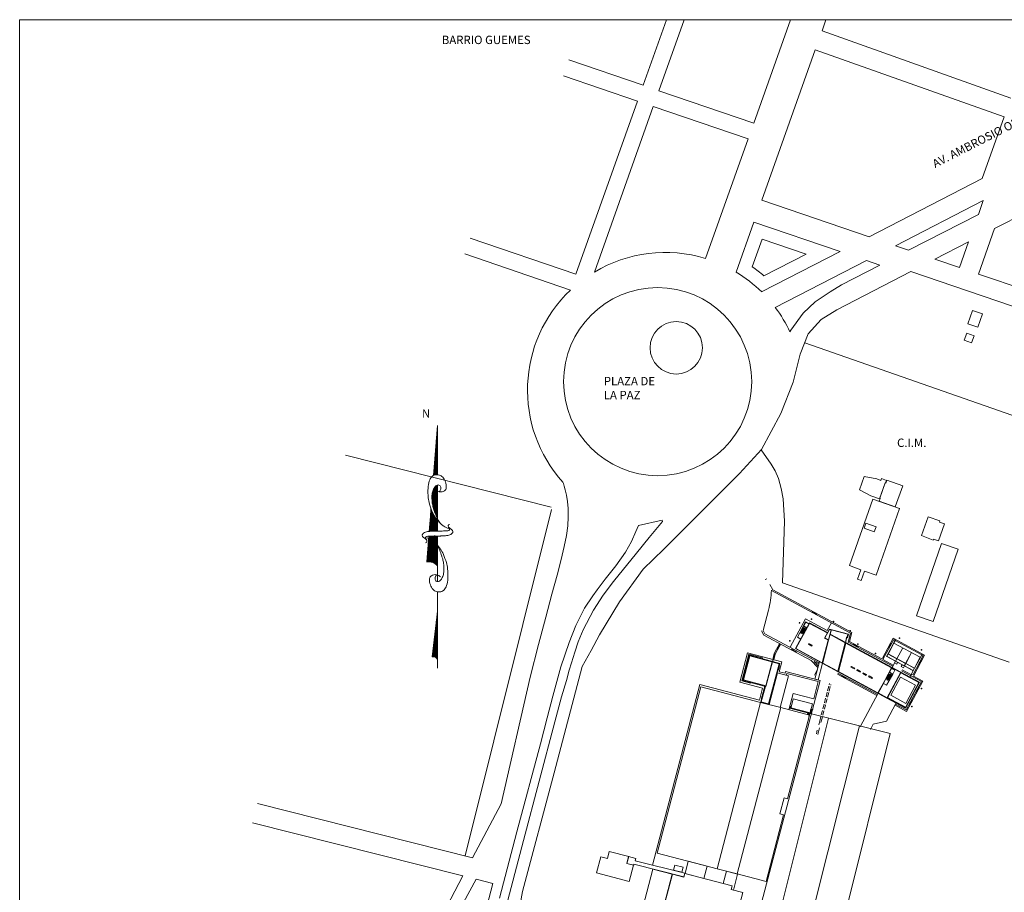
# Model space of a CAD drawing. Units: metres. Extents: x 112 to 448, y 189 to 431.
# Drawn here: x 391 to 409, y 416 to 431 of the extents above; entities that cross this region are included whole.
import ezdxf

# ---------------------------------------------------------------- set-up
doc = ezdxf.new("R2010")
doc.units = ezdxf.units.M
doc.header["$LTSCALE"] = 0.02
doc.linetypes.add('DASHED', pattern=[0.75, 0.5, -0.25])
doc.linetypes.add('HIDDEN', pattern=[9.525, 6.35, -3.175])
doc.layers.add('VISTA', color=1, linetype='CONTINUOUS')
doc.styles.add('GOTHICE', font='gothice', dxfattribs={"height": 0.5})
doc.styles.add('ROMANS', font='romans.shx')

msp = doc.modelspace()

# ---------------------------------------------------------------- linework, layer by layer
at = {"layer": 'VISTA', "color": 0, "linetype": 'Continuous', "lineweight": 13}
for p, q in [((402.428, 430.268), (402.847, 431.447)), ((402.712, 430.171), (403.166, 431.447)), ((404.416, 429.589), (405.076, 431.447)), ((405.642, 431.246), (405.713, 431.447)), ((409.033, 430.039), (405.642, 431.246)), ((404.561, 428.208), (405.521, 430.906)), ((408.913, 429.7), (405.521, 430.906)), ((401.098, 430.723), (402.428, 430.268)), ((401.001, 430.439), (402.328, 429.985)), ((402.712, 430.171), (404.416, 429.589)), ((401.222, 426.876), (402.328, 429.985)), ((401.554, 426.915), (402.612, 429.888)), ((402.612, 429.888), (404.315, 429.306)), ((408.519, 428.594), (408.913, 429.7)), ((408.741, 427.696), (411.115, 428.916)), ((406.488, 427.549), (408.519, 428.594)), ((406.961, 427.388), (408.538, 428.199)), ((408.45, 427.951), (408.538, 428.199)), ((407.197, 427.307), (408.45, 427.951)), ((404.1, 426.913), (404.42, 427.812)), ((404.42, 427.812), (405.969, 427.283)), ((408.451, 426.879), (408.741, 427.696)), ((399.326, 427.524), (401.222, 426.876)), ((404.39, 427.01), (404.567, 427.508)), ((404.567, 427.508), (405.357, 427.238)), ((407.67, 427.145), (408.274, 427.455)), ((408.11, 426.995), (408.274, 427.455)), ((399.229, 427.24), (401.127, 426.591)), ((404.558, 426.558), (405.969, 427.283)), ((404.597, 426.848), (405.357, 427.238)), ((404.802, 426.278), (406.442, 427.121)), ((405.992, 426.687), (406.679, 427.04)), ((398.737, 424.161), (398.667, 423.263)), ((398.737, 424.161), (398.737, 423.276)), ((398.725, 423.274), (398.725, 424.009)), ((398.734, 423.275), (398.734, 424.118)), ((398.716, 423.273), (398.716, 423.899)), ((398.699, 423.271), (398.699, 423.68)), ((398.708, 423.272), (398.708, 423.789)), ((404.555, 423.727), (404.159, 423.296)), ((404.728, 423.466), (404.549, 423.721)), ((404.555, 423.727), (404.555, 423.727)), ((404.555, 423.727, 12.557), (404.555, 423.727, 12.557)), ((400.778, 422.694), (397.083, 423.627)), ((398.682, 423.267), (398.682, 423.461)), ((398.691, 423.269), (398.691, 423.57)), ((404.663, 423.565, 12.59), (404.663, 423.565, 12.59)), ((404.728, 423.466), (404.728, 423.466)), ((404.798, 423.347), (404.728, 423.466)), ((404.728, 423.466, 12.598), (404.728, 423.466, 12.598)), ((398.674, 423.265), (398.674, 423.351)), ((404.159, 423.296), (403.965, 423.1)), ((404.159, 423.296), (404.159, 423.296)), ((404.159, 423.296, 12.549), (404.159, 423.296, 12.549)), ((404.798, 423.347), (404.798, 423.347)), ((404.861, 423.206), (404.798, 423.347)), ((404.798, 423.347, 12.605), (404.798, 423.347, 12.605)), ((403.965, 423.1), (403.679, 422.818)), ((403.965, 423.1), (403.965, 423.1)), ((403.965, 423.1, 12.542), (403.965, 423.1, 12.542)), ((404.861, 423.206), (404.861, 423.206)), ((404.909, 423.029), (404.861, 423.206)), ((404.861, 423.206, 12.609), (404.861, 423.206, 12.609)), ((406.613, 423.205), (406.613, 423.205)), ((406.613, 423.205, 12.978), (406.613, 423.205, 12.978)), ((406.625, 423.199, 12.982), (406.625, 423.199, 12.982)), ((406.698, 423.17), (406.698, 423.17)), ((406.698, 423.17, 12.981), (406.698, 423.17, 12.981)), ((406.7, 423.172, 12.985), (406.7, 423.172, 12.985)), ((406.711, 423.209, 12.985), (406.711, 423.209, 12.985)), ((406.712, 423.211), (406.712, 423.211)), ((406.712, 423.211, 12.976), (406.712, 423.211, 12.976)), ((406.775, 423.129, 13.407), (406.776, 423.129, 13.407)), ((406.775, 423.128, 12.989), (406.775, 423.128, 12.989)), ((406.776, 423.13), (406.776, 423.13)), ((406.776, 423.13, 12.988), (406.776, 423.13, 12.988)), ((406.784, 423.129, 12.99), (406.784, 423.129, 12.99)), ((406.784, 423.126), (406.784, 423.126)), ((406.784, 423.126, 12.988), (406.784, 423.126, 12.988)), ((406.786, 423.126, 13.408), (406.786, 423.126, 13.408)), ((406.799, 423.173), (406.799, 423.173)), ((406.799, 423.173, 12.982), (406.799, 423.173, 12.982)), ((406.801, 423.174, 12.976), (406.801, 423.174, 12.976)), ((406.803, 423.175, 13.403), (406.803, 423.175, 13.403)), ((398.642, 422.946), (398.638, 422.885)), ((398.648, 422.742), (398.648, 422.952)), ((398.657, 422.698), (398.657, 422.984)), ((398.665, 422.665), (398.665, 423.01)), ((398.674, 422.64), (398.674, 423.024)), ((398.682, 422.617), (398.682, 423.039)), ((398.691, 422.594), (398.691, 423.053)), ((398.699, 422.571), (398.699, 423.063)), ((398.708, 422.548), (398.708, 423.069)), ((398.716, 422.529), (398.716, 423.075)), ((398.725, 422.51), (398.725, 423.081)), ((398.734, 422.49), (398.734, 423.086)), ((398.738, 423.09), (398.737, 422.264)), ((404.909, 423.029), (404.909, 423.029)), ((404.943, 422.845), (404.909, 423.029)), ((404.909, 423.029, 12.63), (404.909, 423.029, 12.63)), ((407.091, 423.073, 13.246), (407.091, 423.073, 13.246)), ((398.64, 422.815), (398.64, 422.839)), ((403.679, 422.818), (403.201, 422.342)), ((404.968, 422.44), (404.943, 422.845)), ((404.943, 422.845), (404.943, 422.845)), ((406.518, 422.896, 12.979), (406.518, 422.896, 12.979)), ((406.555, 422.884), (406.555, 422.884)), ((406.555, 422.884, 12.981), (406.555, 422.884, 12.981)), ((406.556, 422.839, 13.14), (406.556, 422.839, 13.14)), ((406.669, 422.801, 13.399), (406.669, 422.801, 13.399)), ((406.674, 422.843, 12.985), (406.674, 422.843, 12.985)), ((406.685, 422.848), (406.677, 422.853)), ((406.677, 422.853, 12.983), (406.677, 422.853, 12.983)), ((406.678, 422.853, 13.403), (406.678, 422.853, 13.403)), ((406.678, 422.83), (406.685, 422.848)), ((406.678, 422.83), (406.678, 422.83)), ((406.678, 422.83, 12.983), (406.678, 422.83, 12.983)), ((406.685, 422.848), (406.685, 422.848)), ((406.685, 422.848, 12.984), (406.685, 422.848, 12.984)), ((406.686, 422.85, 13.404), (406.686, 422.85, 13.404)), ((398.615, 422.595), (398.589, 422.255)), ((398.614, 422.259), (398.614, 422.586)), ((398.62, 422.666), (398.615, 422.595)), ((398.623, 422.259), (398.623, 422.66)), ((398.631, 422.26), (398.631, 422.638)), ((398.64, 422.26), (398.64, 422.616)), ((398.648, 422.26), (398.648, 422.594)), ((398.657, 422.261), (398.657, 422.58)), ((400.782, 422.649), (399.232, 416.432)), ((406.958, 422.698, 13.248), (406.958, 422.698, 13.248)), ((407.036, 422.67), (407.037, 422.67)), ((407.036, 422.67, 13.159), (407.037, 422.67, 13.159)), ((398.606, 422.259), (398.606, 422.474)), ((398.665, 422.261), (398.665, 422.565)), ((398.674, 422.261), (398.674, 422.551)), ((398.682, 422.262), (398.682, 422.537)), ((398.691, 422.262), (398.691, 422.523)), ((398.699, 422.262), (398.699, 422.509)), ((398.708, 422.263), (398.708, 422.497)), ((398.716, 422.263), (398.716, 422.486)), ((398.725, 422.263), (398.725, 422.474)), ((398.734, 422.264), (398.734, 422.463)), ((402.77, 422.461), (402.344, 422.362)), ((402.536, 422.147), (402.775, 422.434)), ((402.77, 422.461), (402.77, 422.461)), ((402.775, 422.434), (402.77, 422.461)), ((402.77, 422.461, 12.591), (402.77, 422.461, 12.591)), ((402.775, 422.434), (402.775, 422.434)), ((402.775, 422.434, 12.591), (402.775, 422.434, 12.591)), ((404.935, 421.334), (404.968, 422.44)), ((404.968, 422.44), (404.968, 422.44)), ((407.55, 422.521, 12.829), (407.55, 422.521, 12.829)), ((407.752, 422.425, 12.834), (407.752, 422.425, 12.834)), ((407.759, 422.445, 12.834), (407.759, 422.445, 12.834)), ((407.843, 422.392, 12.807), (407.843, 422.392, 12.807)), ((398.597, 422.258), (398.597, 422.363)), ((402.301, 422.256), (402.222, 422.077)), ((402.344, 422.362), (402.301, 422.256)), ((402.301, 422.256), (402.301, 422.256)), ((402.301, 422.256, 12.587), (402.301, 422.256, 12.587)), ((402.344, 422.362), (402.344, 422.362)), ((402.344, 422.362, 12.589), (402.344, 422.362, 12.589)), ((403.201, 422.342), (402.802, 421.939)), ((403.201, 422.342), (403.201, 422.342)), ((403.201, 422.342, 12.574), (403.201, 422.342, 12.574)), ((406.58, 422.251, 13.227), (406.58, 422.251, 13.227)), ((406.612, 422.342, 13.228), (406.612, 422.342, 13.228)), ((398.582, 422.169), (398.546, 421.708)), ((398.58, 421.71), (398.58, 422.146)), ((398.589, 421.71), (398.589, 422.169)), ((398.597, 421.71), (398.597, 422.17)), ((398.606, 421.71), (398.606, 422.17)), ((398.614, 421.709), (398.614, 422.171)), ((398.623, 421.708), (398.623, 422.172)), ((398.631, 421.706), (398.631, 422.172)), ((398.64, 421.705), (398.64, 422.173)), ((398.648, 421.702), (398.648, 422.173)), ((398.657, 421.699), (398.657, 422.174)), ((398.665, 421.696), (398.665, 422.174)), ((398.674, 421.692), (398.674, 422.174)), ((398.682, 421.687), (398.682, 422.174)), ((398.691, 421.682), (398.691, 422.174)), ((398.699, 421.676), (398.699, 422.174)), ((398.708, 422.038), (398.708, 422.174)), ((398.716, 422.029), (398.716, 422.173)), ((398.725, 422.019), (398.725, 422.173)), ((398.734, 422.01), (398.734, 422.173)), ((398.737, 422.173), (398.737, 422.162)), ((398.737, 422.162), (398.737, 422.006)), ((402.222, 422.077), (402.114, 421.883)), ((402.31, 421.865), (402.536, 422.147)), ((407.426, 422.181), (407.426, 422.181)), ((407.426, 422.181, 12.826), (407.426, 422.181, 12.826)), ((407.64, 422.103, 12.834), (407.64, 422.103, 12.834)), ((407.646, 422.118, 12.831), (407.646, 422.118, 12.831)), ((407.732, 422.087, 12.802), (407.732, 422.087, 12.802)), ((407.786, 422.04, 12.878), (407.786, 422.04, 12.878)), ((398.563, 421.709), (398.563, 421.927)), ((398.572, 421.709), (398.572, 422.037)), ((398.708, 421.669), (398.708, 422.035)), ((398.716, 421.662), (398.716, 422.022)), ((398.725, 421.653), (398.725, 422.009)), ((398.734, 421.643), (398.734, 421.996)), ((398.737, 421.991), (398.737, 421.937)), ((398.737, 421.937), (398.737, 421.639)), ((401.899, 421.356), (402.31, 421.865)), ((402.114, 421.883), (401.938, 421.638)), ((402.802, 421.939), (402.432, 421.578)), ((402.802, 421.939), (402.802, 421.939)), ((402.802, 421.939, 12.586), (402.802, 421.939, 12.586)), ((408.084, 421.938, 12.881), (408.084, 421.938, 12.881)), ((398.555, 421.708), (398.555, 421.818)), ((398.737, 421.639), (398.737, 421.356)), ((401.938, 421.638), (401.748, 421.397)), ((401.938, 421.638), (401.938, 421.638)), ((401.938, 421.638, 12.586), (401.938, 421.638, 12.586)), ((402.432, 421.578), (402.004, 420.995)), ((402.432, 421.578), (402.432, 421.578)), ((402.432, 421.578, 12.583), (402.432, 421.578, 12.583)), ((401.748, 421.397), (401.606, 421.211)), ((401.714, 421.113), (401.899, 421.356)), ((401.748, 421.397), (401.748, 421.397)), ((401.748, 421.397, 12.581), (401.748, 421.397, 12.581)), ((401.899, 421.356), (401.899, 421.356)), ((401.899, 421.356, 12.595), (401.899, 421.356, 12.595)), ((404.649, 421.406), (404.623, 421.392)), ((409.004, 419.911), (404.935, 421.334)), ((406.613, 421.473, 13.148), (406.613, 421.473, 13.148)), ((398.736, 421.173), (398.737, 420.821)), ((401.606, 421.211), (401.524, 421.099)), ((401.606, 421.211), (401.606, 421.211)), ((401.606, 421.211, 12.595), (401.606, 421.211, 12.595)), ((404.706, 421.302), (404.759, 421.206)), ((404.732, 421.199), (406.154, 420.432)), ((404.759, 421.206), (406.175, 420.441)), ((401.524, 421.099), (401.379, 420.877)), ((401.524, 421.099), (401.524, 421.099)), ((401.524, 421.099, 12.598), (401.524, 421.099, 12.598)), ((401.539, 420.844), (401.714, 421.113)), ((402.004, 420.995), (401.644, 420.401)), ((401.714, 421.113), (401.714, 421.113)), ((401.714, 421.113, 12.607), (401.714, 421.113, 12.607)), ((402.004, 420.995), (402.004, 420.995)), ((402.004, 420.995, 12.577), (402.004, 420.995, 12.577)), ((398.737, 420.821), (398.641, 420.004)), ((398.737, 420.821), (398.737, 419.935)), ((401.379, 420.877), (401.222, 420.568)), ((401.355, 420.492), (401.539, 420.844)), ((401.379, 420.877), (401.379, 420.877)), ((401.379, 420.877, 12.587), (401.379, 420.877, 12.587)), ((404.682, 420.845), (404.585, 420.476)), ((405.547, 420.77), (405.458, 420.818)), ((405.458, 420.818), (405.481, 420.8)), ((405.458, 420.818), (405.486, 420.807)), ((398.716, 419.986), (398.716, 420.647)), ((398.725, 419.975), (398.725, 420.72)), ((398.734, 419.957), (398.734, 420.793)), ((405.344, 420.687), (405.068, 420.176)), ((405.348, 420.631), (405.243, 420.437)), ((405.349, 420.629), (405.311, 420.559)), ((405.344, 420.687), (405.736, 420.475)), ((405.348, 420.631), (405.407, 420.599)), ((405.349, 420.629), (405.407, 420.598)), ((398.699, 419.999), (398.699, 420.501)), ((398.708, 419.993), (398.708, 420.574)), ((401.222, 420.568), (401.099, 420.26)), ((401.262, 420.273), (401.355, 420.492)), ((401.355, 420.492), (401.355, 420.492)), ((401.355, 420.492, 12.609), (401.355, 420.492, 12.609)), ((405.415, 420.614), (405.166, 420.152)), ((405.418, 420.606), (405.174, 420.154)), ((405.31, 420.558), (405.244, 420.437)), ((405.309, 420.417), (405.251, 420.448)), ((405.281, 420.442), (405.255, 420.456)), ((405.285, 420.45), (405.259, 420.464)), ((405.26, 420.433), (405.314, 420.534)), ((405.289, 420.458), (405.264, 420.472)), ((405.294, 420.466), (405.268, 420.48)), ((405.272, 420.427), (405.321, 420.517)), ((405.298, 420.474), (405.272, 420.488)), ((405.274, 420.426), (405.322, 420.516)), ((405.302, 420.482), (405.277, 420.496)), ((405.279, 420.429), (405.325, 420.515)), ((405.28, 420.429), (405.326, 420.514)), ((405.307, 420.49), (405.281, 420.504)), ((405.311, 420.498), (405.285, 420.512)), ((405.315, 420.506), (405.289, 420.52)), ((405.317, 420.433), (405.29, 420.448)), ((405.319, 420.514), (405.294, 420.528)), ((405.294, 420.425), (405.344, 420.517)), ((405.322, 420.441), (405.295, 420.455)), ((405.326, 420.449), (405.299, 420.463)), ((405.33, 420.457), (405.303, 420.471)), ((405.335, 420.465), (405.308, 420.479)), ((405.368, 420.527), (405.309, 420.559)), ((405.369, 420.528), (405.311, 420.559)), ((405.339, 420.473), (405.312, 420.487)), ((405.314, 420.534), (405.344, 420.517)), ((405.343, 420.48), (405.316, 420.495)), ((405.347, 420.488), (405.32, 420.503)), ((405.323, 420.512), (405.321, 420.513)), ((405.325, 420.517), (405.324, 420.518)), ((405.325, 420.516), (405.324, 420.517)), ((405.325, 420.511), (405.352, 420.496)), ((405.415, 420.614), (405.74, 420.439)), ((405.418, 420.606), (405.737, 420.433)), ((405.775, 420.503), (405.688, 420.342)), ((405.776, 420.496), (405.694, 420.344)), ((405.736, 420.475), (405.812, 420.616)), ((405.736, 420.475), (405.812, 420.616)), ((405.758, 420.309), (405.805, 420.489)), ((405.761, 420.303), (405.811, 420.493)), ((406.116, 420.414), (405.775, 420.503)), ((405.805, 420.489), (405.776, 420.496)), ((406.108, 420.409), (405.809, 420.488)), ((398.674, 420.007), (398.674, 420.282)), ((398.682, 420.006), (398.682, 420.355)), ((398.691, 420.003), (398.691, 420.428)), ((401.206, 420.089), (401.262, 420.273)), ((401.644, 420.401), (401.494, 420.118)), ((401.644, 420.401), (401.644, 420.401)), ((401.644, 420.401, 12.564), (401.644, 420.401, 12.564)), ((405.243, 420.437), (405.2, 420.357)), ((405.2, 420.357), (405.259, 420.325)), ((405.244, 420.437), (405.243, 420.437)), ((405.274, 420.426), (405.247, 420.441)), ((405.277, 420.428), (405.276, 420.428)), ((405.278, 420.429), (405.277, 420.43)), ((405.313, 420.425), (405.286, 420.44)), ((405.294, 420.425), (405.291, 420.432)), ((405.294, 420.425), (405.302, 420.426)), ((405.646, 419.899), (405.753, 420.307)), ((405.655, 419.895), (405.761, 420.303)), ((405.761, 420.303), (405.688, 420.342)), ((405.758, 420.309), (405.694, 420.344)), ((405.788, 420.406), (406.06, 420.259)), ((405.79, 420.412), (406.067, 420.262)), ((406.061, 420.265), (406.084, 420.352)), ((406.063, 420.264), (406.086, 420.352)), ((406.089, 420.351), (406.065, 420.263)), ((406.084, 420.352), (406.086, 420.358)), ((406.099, 420.348), (406.084, 420.352)), ((406.094, 420.356), (406.086, 420.358)), ((406.094, 420.356), (406.108, 420.409)), ((406.099, 420.348), (406.116, 420.414)), ((406.113, 420.271), (406.154, 420.432)), ((406.113, 420.271), (406.913, 419.839)), ((406.134, 420.281), (406.175, 420.441)), ((406.134, 420.281), (406.702, 419.974)), ((406.933, 420.256), (406.965, 420.315)), ((398.657, 420.008), (398.657, 420.135)), ((398.665, 420.008), (398.665, 420.209)), ((401.099, 420.26), (400.949, 419.824)), ((401.099, 420.26), (401.099, 420.26)), ((401.099, 420.26, 12.595), (401.099, 420.26, 12.595)), ((401.494, 420.118), (401.333, 419.829)), ((401.494, 420.118), (401.494, 420.118)), ((401.494, 420.118, 12.558), (401.494, 420.118, 12.558)), ((405.183, 420.096), (405.094, 420.144)), ((405.094, 420.144), (405.117, 420.126)), ((405.094, 420.144), (405.122, 420.133)), ((405.166, 420.152), (405.645, 419.893)), ((405.174, 420.154), (405.646, 419.899)), ((405.397, 420.232), (405.404, 420.246)), ((405.457, 420.199), (405.397, 420.232)), ((405.465, 420.214), (405.404, 420.246)), ((405.465, 420.214), (405.457, 420.199)), ((405.926, 419.748), (406.06, 420.259)), ((405.932, 419.745), (406.067, 420.262)), ((405.937, 419.742), (406.071, 420.253)), ((406.06, 420.259), (406.891, 419.81)), ((406.067, 420.262), (407.057, 419.727)), ((406.288, 420.187), (406.199, 420.235)), ((406.199, 420.235), (406.222, 420.217)), ((406.199, 420.235), (406.227, 420.225)), ((406.836, 420.161), (406.884, 420.25)), ((406.836, 420.161), (406.847, 420.189)), ((406.836, 420.161), (406.854, 420.184)), ((398.648, 420.006), (398.648, 420.062)), ((398.737, 419.935), (398.737, 419.799)), ((401.143, 419.899), (401.206, 420.089)), ((401.206, 420.089), (401.206, 420.089)), ((401.206, 420.089, 12.629), (401.206, 420.089, 12.629)), ((401.402, 419.953), (401.402, 419.953)), ((401.402, 419.953, 12.555), (401.402, 419.953, 12.555)), ((404.165, 419.55), (404.304, 420.078)), ((404.202, 419.572), (404.328, 420.05)), ((404.338, 420.032), (404.22, 419.582)), ((404.231, 419.589), (404.345, 420.021)), ((404.304, 420.078), (404.922, 419.915)), ((404.572, 419.986), (404.328, 420.05)), ((404.338, 420.032), (404.884, 419.888)), ((404.345, 420.021), (404.873, 419.882)), ((404.568, 419.971), (404.572, 419.986)), ((405.512, 419.606), (405.594, 419.92)), ((406.702, 419.974), (406.73, 419.982)), ((406.736, 419.955), (406.922, 419.855)), ((406.827, 420.054), (406.983, 419.97)), ((406.96, 419.928), (406.899, 419.813)), ((406.985, 419.968), (407.141, 419.884)), ((407.432, 419.954), (407.384, 419.865)), ((407.409, 419.995), (407.442, 420.057)), ((400.83, 417.924), (401.333, 419.829)), ((400.949, 419.824), (400.882, 419.563)), ((400.949, 419.824), (400.95, 419.824)), ((400.949, 419.824, 12.599), (400.95, 419.824, 12.599)), ((401.054, 419.582), (401.1, 419.763)), ((401.1, 419.763), (401.143, 419.899)), ((401.143, 419.899), (401.143, 419.899)), ((401.143, 419.899, 12.63), (401.143, 419.899, 12.63)), ((404.631, 419.483), (404.745, 419.915)), ((404.635, 419.473), (404.751, 419.914)), ((404.873, 419.882), (404.683, 419.162)), ((404.839, 419.718), (404.884, 419.888)), ((404.854, 419.775), (404.858, 419.774)), ((404.854, 419.774), (404.858, 419.772)), ((404.858, 419.772), (404.876, 419.841)), ((404.863, 419.809), (404.867, 419.808)), ((404.863, 419.808), (404.867, 419.807)), ((404.871, 419.84), (404.876, 419.839)), ((404.872, 419.842), (404.876, 419.841)), ((404.875, 419.737), (404.922, 419.915)), ((404.979, 419.71), (404.988, 419.744)), ((405.607, 419.581), (404.988, 419.744)), ((405.55, 419.757), (405.507, 419.678)), ((405.575, 419.59), (405.653, 419.889)), ((405.645, 419.893), (406.808, 419.265)), ((405.646, 419.899), (405.926, 419.748)), ((405.926, 419.748), (406.647, 419.359)), ((406.161, 419.819), (406.169, 419.834)), ((406.222, 419.787), (406.161, 419.819)), ((406.169, 419.834), (406.229, 419.801)), ((406.229, 419.801), (406.222, 419.787)), ((406.266, 419.762), (406.274, 419.777)), ((406.327, 419.729), (406.266, 419.762)), ((406.274, 419.777), (406.335, 419.744)), ((406.335, 419.744), (406.327, 419.729)), ((406.327, 419.729), (406.335, 419.744)), ((406.335, 419.744), (406.327, 419.729)), ((406.891, 419.81), (406.767, 419.581)), ((406.899, 419.813), (406.772, 419.578)), ((406.89, 419.797), (406.949, 419.766)), ((406.891, 419.798), (406.951, 419.766)), ((406.896, 419.808), (407.055, 419.722)), ((406.911, 419.696), (406.949, 419.767)), ((406.911, 419.694), (406.951, 419.766)), ((407, 419.907), (406.983, 419.874)), ((407.08, 419.863), (407.063, 419.831)), ((407.072, 419.754), (407.427, 419.562)), ((407.08, 419.77), (407.248, 419.679)), ((407.12, 419.842), (407.103, 419.81)), ((407.144, 419.883), (407.299, 419.799)), ((407.384, 419.865), (407.394, 419.893)), ((407.384, 419.865), (407.402, 419.889)), ((400.882, 419.563), (400.809, 419.296)), ((400.882, 419.563), (400.882, 419.563)), ((400.882, 419.563, 12.617), (400.882, 419.563, 12.617)), ((400.964, 419.289), (401.054, 419.582)), ((404.104, 413.872), (405.61, 419.58)), ((404.355, 419.531), (404.202, 419.572)), ((404.22, 419.582), (404.626, 419.475)), ((404.231, 419.589), (404.631, 419.483)), ((404.69, 419.148), (404.841, 419.718)), ((404.839, 419.718), (405.042, 419.665)), ((404.979, 419.71), (404.875, 419.737)), ((404.892, 419.097), (405.042, 419.665)), ((405.001, 419.676), (405.009, 419.708)), ((405.573, 419.559), (405.009, 419.708)), ((405.575, 419.59), (405.512, 419.606)), ((405.989, 419.668), (406.012, 419.65)), ((405.989, 419.668), (406.017, 419.658)), ((406.078, 419.62), (405.989, 419.668)), ((406.372, 419.705), (406.38, 419.72)), ((406.433, 419.672), (406.372, 419.705)), ((406.38, 419.72), (406.441, 419.687)), ((406.433, 419.672), (406.441, 419.687)), ((406.478, 419.648), (406.486, 419.663)), ((406.478, 419.648), (406.538, 419.615)), ((406.546, 419.63), (406.486, 419.663)), ((406.538, 419.615), (406.546, 419.63)), ((406.546, 419.63), (406.538, 419.615)), ((406.767, 419.581), (406.738, 419.528)), ((406.772, 419.578), (406.744, 419.525)), ((406.767, 419.581), (406.772, 419.578)), ((406.789, 419.609), (406.848, 419.577)), ((406.793, 419.617), (406.82, 419.602)), ((406.797, 419.625), (406.824, 419.61)), ((406.804, 419.601), (406.8, 419.608)), ((406.802, 419.633), (406.829, 419.618)), ((406.843, 419.57), (406.802, 419.494)), ((406.804, 419.601), (406.857, 419.7)), ((406.804, 419.601), (406.812, 419.601)), ((406.806, 419.641), (406.833, 419.626)), ((407.057, 419.727), (406.808, 419.265)), ((406.81, 419.648), (406.837, 419.634)), ((406.814, 419.591), (406.86, 419.677)), ((406.814, 419.656), (406.842, 419.642)), ((406.815, 419.588), (406.816, 419.587)), ((407.06, 419.719), (406.816, 419.268)), ((406.816, 419.59), (406.862, 419.676)), ((406.816, 419.589), (406.817, 419.589)), ((406.818, 419.589), (406.864, 419.674)), ((406.819, 419.588), (406.866, 419.674)), ((406.819, 419.664), (406.846, 419.65)), ((406.823, 419.672), (406.85, 419.658)), ((406.825, 419.599), (406.851, 419.585)), ((406.827, 419.68), (406.854, 419.666)), ((406.83, 419.607), (406.855, 419.593)), ((406.859, 419.673), (406.832, 419.688)), ((406.832, 419.585), (406.886, 419.684)), ((406.834, 419.615), (406.86, 419.601)), ((406.838, 419.623), (406.864, 419.609)), ((406.843, 419.57), (406.91, 419.694)), ((406.843, 419.631), (406.868, 419.617)), ((406.847, 419.639), (406.873, 419.625)), ((406.848, 419.577), (406.911, 419.694)), ((406.851, 419.647), (406.877, 419.633)), ((406.852, 419.726), (406.911, 419.694)), ((406.853, 419.727), (406.911, 419.696)), ((406.855, 419.655), (406.881, 419.641)), ((406.886, 419.684), (406.857, 419.7)), ((406.86, 419.673), (406.863, 419.671)), ((406.86, 419.663), (406.885, 419.649)), ((406.863, 419.676), (406.864, 419.676)), ((406.864, 419.678), (406.865, 419.677)), ((406.864, 419.671), (406.89, 419.657)), ((407.057, 419.727), (407.39, 419.548)), ((407.06, 419.719), (407.382, 419.545)), ((407.451, 419.569), (407.158, 419.026)), ((407.248, 419.679), (407.277, 419.687)), ((407.283, 419.66), (407.451, 419.569)), ((403.448, 419.508), (402.597, 416.264)), ((404.517, 419.226), (403.448, 419.508)), ((404.574, 419.443), (404.165, 419.55)), ((404.355, 419.531), (404.359, 419.546)), ((404.574, 419.443), (404.517, 419.226)), ((404.543, 419.199), (404.617, 419.478)), ((404.552, 419.197), (404.626, 419.475)), ((404.598, 419.417), (404.59, 419.386)), ((404.606, 419.449), (404.598, 419.418)), ((404.614, 419.477), (404.607, 419.45)), ((404.626, 419.475), (404.635, 419.473)), ((405.492, 419.252), (405.573, 419.559)), ((406.738, 419.528), (406.647, 419.359)), ((406.744, 419.525), (406.65, 419.351)), ((406.744, 419.525), (406.738, 419.528)), ((406.744, 419.525), (406.802, 419.494)), ((407.382, 419.545), (407.138, 419.094)), ((407.39, 419.548), (407.141, 419.086)), ((407.427, 419.562), (407.151, 419.051)), ((407.335, 419.37), (407.383, 419.459)), ((407.383, 419.459), (407.365, 419.436)), ((407.383, 419.459), (407.372, 419.431)), ((400.809, 419.296), (400.708, 418.91)), ((400.809, 419.296), (400.809, 419.296)), ((400.809, 419.296, 12.619), (400.809, 419.296, 12.619)), ((400.844, 418.836), (400.964, 419.289)), ((400.964, 419.289), (400.964, 419.289)), ((400.964, 419.289, 12.624), (400.964, 419.289, 12.624)), ((404.564, 419.289), (404.556, 419.259)), ((404.573, 419.321), (404.565, 419.291)), ((404.581, 419.353), (404.573, 419.323)), ((404.589, 419.385), (404.581, 419.354)), ((405.044, 419.056), (405.121, 419.349)), ((405.08, 419.078), (405.126, 419.252)), ((405.121, 419.349), (405.492, 419.252)), ((405.468, 419.162), (405.126, 419.252)), ((406.65, 419.351), (406.325, 418.75)), ((406.652, 419.356), (406.811, 419.271)), ((406.808, 419.265), (407.141, 419.086)), ((406.816, 419.268), (407.138, 419.094)), ((406.819, 419.273), (407.141, 419.099)), ((407.261, 419.233), (407.213, 419.144)), ((404.902, 419.093, 13.059), (404.54, 419.187)), ((404.54, 419.187), (404.54, 419.187)), ((404.54, 419.187, 13.064), (404.54, 419.187, 13.064)), ((404.54, 419.186, 13.064), (404.54, 419.186, 13.064)), ((404.902, 419.093, 13.059), (404.902, 419.093, 13.059)), ((404.902, 419.093, 13.059), (404.902, 419.093, 13.059)), ((404.902, 419.093, 13.059), (404.902, 419.093, 13.059)), ((404.903, 419.091, 13.063), (404.903, 419.091, 13.063)), ((404.903, 419.091, 13.063), (404.903, 419.091, 13.063)), ((404.903, 419.091, 13.063), (404.903, 419.091, 13.063)), ((405.08, 419.078), (405.051, 419.085)), ((405.083, 419.086), (405.054, 419.094)), ((405.085, 419.095), (405.056, 419.103)), ((405.087, 419.104), (405.058, 419.112)), ((405.089, 419.113), (405.06, 419.12)), ((405.422, 418.988), (405.08, 419.078)), ((405.426, 419.002), (405.084, 419.092)), ((405.468, 419.162), (405.422, 418.988)), ((405.427, 419.052), (405.484, 419.066)), ((405.465, 419.032), (405.436, 419.04)), ((405.467, 419.041), (405.438, 419.049)), ((405.47, 419.05), (405.441, 419.057)), ((406.974, 419.176), (406.797, 418.847)), ((406.953, 419.137), (407.158, 419.026)), ((406.962, 419.153), (407.151, 419.051)), ((407.213, 419.144), (407.222, 419.172)), ((407.213, 419.144), (407.23, 419.169)), ((400.708, 418.91), (400.584, 418.443)), ((405.388, 418.997), (405.38, 418.968)), ((405.396, 418.994), (405.389, 418.965)), ((405.405, 418.992), (405.397, 418.963)), ((405.414, 418.99), (405.406, 418.961)), ((405.422, 418.988), (405.407, 418.93)), ((405.451, 418.98), (405.422, 418.988)), ((405.454, 418.989), (405.425, 418.996)), ((405.456, 418.997), (405.427, 419.005)), ((405.458, 419.006), (405.429, 419.014)), ((405.46, 419.015), (405.431, 419.022)), ((405.463, 419.023), (405.434, 419.031)), ((400.28, 416.704), (400.844, 418.836)), ((406.563, 418.793), (406.513, 418.7)), ((406.563, 418.793), (406.797, 418.847)), ((400.584, 418.443), (400.164, 416.86)), ((400.266, 415.792), (400.83, 417.924)), ((399.366, 416.398), (395.504, 417.373)), ((399.878, 417.368), (399.366, 416.398)), ((399.193, 416.071), (395.416, 417.024)), ((400.164, 416.86), (399.85, 415.671)), ((399.783, 414.827), (400.28, 416.704)), ((402.169, 416.417, 12.938), (402.169, 416.417, 12.938)), ((402.171, 416.42, 12.946), (402.171, 416.42, 12.946)), ((402.296, 416.385, 12.935), (402.296, 416.385, 12.935)), ((402.684, 416.478, 12.903), (402.684, 416.478, 12.903)), ((402.138, 416.293, 12.941), (402.138, 416.293, 12.941)), ((402.138, 416.293, 13.149), (402.138, 416.293, 13.149)), ((402.254, 416.262, 13.147), (402.255, 416.262, 13.147)), ((402.26, 416.263, 12.948), (402.26, 416.263, 12.948)), ((402.264, 416.279, 12.948), (402.264, 416.279, 12.948)), ((402.286, 416.343, 12.944), (402.286, 416.343, 12.944)), ((402.998, 416.265, 13.354), (402.998, 416.265, 13.354)), ((403.148, 416.228), (403.148, 416.228)), ((403.148, 416.228, 13.357), (403.148, 416.228, 13.357)), ((403.239, 416.337, 13.062), (403.239, 416.337, 13.062)), ((399.193, 416.071), (397.946, 413.713)), ((402.602, 416.194, 12.965), (402.602, 416.194, 12.965)), ((402.95, 416.104, 13.09), (402.95, 416.104, 13.09)), ((402.954, 416.105, 13.069), (402.954, 416.105, 13.069)), ((402.975, 416.172, 13.356), (402.975, 416.172, 13.356)), ((403.125, 416.136, 13.352), (403.125, 416.136, 13.352)), ((403.163, 416.053, 13.068), (403.164, 416.053, 13.068)), ((403.163, 416.051, 13.07), (403.163, 416.051, 13.07)), ((403.18, 416.118), (403.18, 416.118)), ((403.18, 416.118, 13.064), (403.18, 416.118, 13.064)), ((403.18, 416.114), (403.18, 416.114)), ((403.18, 416.114, 13.066), (403.18, 416.114, 13.066)), ((403.182, 416.111, 13.067), (403.182, 416.111, 13.067)), ((403.756, 416.197, 13.068), (403.756, 416.197, 13.068)), ((404.121, 416.106), (403.757, 416.197)), ((403.757, 416.197), (403.757, 416.197)), ((403.757, 416.197, 13.067), (403.757, 416.197, 13.067)), ((403.923, 416.151, 13.073), (403.923, 416.151, 13.073)), ((399.731, 415.935), (397.472, 407.377)), ((399.429, 416.011), (398.143, 413.635)), ((399.731, 415.935), (399.429, 416.011)), ((402.178, 415.97), (402.178, 415.97)), ((402.178, 415.97, 13.147), (402.178, 415.97, 13.147)), ((403.522, 416.026), (403.522, 416.026)), ((403.522, 416.026, 13.071), (403.522, 416.026, 13.071)), ((403.867, 415.933, 13.068), (403.867, 415.933, 13.068)), ((404.027, 415.891, 13.073), (404.027, 415.891, 13.073)), ((404.029, 415.891, 13.074), (404.029, 415.891, 13.074)), ((400.266, 415.792), (400.219, 415.559)), ((400.266, 415.792), (400.266, 415.792)), ((400.266, 415.792, 12.675), (400.266, 415.792, 12.675)), ((404.011, 415.826, 13.072), (404.011, 415.826, 13.072)), ((404.012, 415.827, 13.071), (404.012, 415.827, 13.071)), ((404.05, 415.816), (404.05, 415.816)), ((404.05, 415.816, 13.073), (404.05, 415.816, 13.073))]:
    msp.add_line(p, q, dxfattribs=at)
at = {"layer": 'VISTA', "color": 0, "lineweight": 13}
for p, q in [((403.551, 427.158), (404.315, 429.306)), ((404.561, 428.208), (406.488, 427.549)), ((406.961, 427.388), (407.197, 427.307)), ((406.442, 427.121), (406.679, 427.04)), ((407.67, 427.145), (408.11, 426.995)), ((405.907, 426.239), (407.239, 426.924)), ((411.041, 425.625), (407.239, 426.924)), ((408.451, 426.879), (411.716, 425.763)), ((405.331, 425.645), (410.413, 423.866)), ((405.418, 420.606), (405.737, 420.433)), ((404.878, 420.237), (404.827, 420.141)), ((404.881, 420.236), (404.829, 420.14)), ((404.892, 420.23), (404.84, 420.134)), ((404.894, 420.229), (404.843, 420.133)), ((404.756, 419.959), (404.784, 420.062)), ((404.759, 419.958), (404.786, 420.061)), ((404.771, 419.955), (404.797, 420.055)), ((404.774, 419.954), (404.8, 420.054)), ((406.441, 419.687), (406.433, 419.672)), ((405.759, 418.904), (404.808, 415.102)), ((405.452, 418.981), (406.865, 418.628)), ((406.312, 418.766), (405.463, 415.37)), ((406.865, 418.628), (405.84, 414.529))]:
    msp.add_line(p, q, dxfattribs=at)
at = {"layer": 'VISTA', "color": 0, "linetype": 'Continuous', "lineweight": 13, "extrusion": (7.43221e-16, -1.94185e-16, -1)}
for p, q in [((404.594, 420.397), (404.553, 420.472)), ((404.616, 420.419), (404.585, 420.476)), ((405.447, 419.937), (404.594, 420.397)), ((404.616, 420.419), (405.588, 419.895)), ((405.567, 419.814), (405.447, 419.937)), ((405.501, 419.921), (405.575, 419.845))]:
    msp.add_line(p, q, dxfattribs=at)
at = {"layer": 'VISTA', "color": 0, "linetype": 'Continuous', "lineweight": 13, "extrusion": (7.416e-16, -4.00357e-16, -1)}
for p, q in [((406.922, 420.338), (406.73, 419.982)), ((406.93, 420.314), (406.736, 419.955)), ((407.485, 420.035), (406.922, 420.338)), ((406.956, 420.299), (406.93, 420.314)), ((407.434, 420.042), (406.956, 420.299)), ((407.46, 420.027), (407.277, 419.687)), ((407.485, 420.035), (407.283, 419.66)), ((407.46, 420.027), (407.434, 420.042))]:
    msp.add_line(p, q, dxfattribs=at)
at = {"layer": 'VISTA', "color": 0, "linetype": 'HIDDEN', "lineweight": 13, "ltscale": 1.2}
for p, q in [((404.784, 420.062), (404.827, 420.141)), ((404.8, 420.054), (404.843, 420.133)), ((404.754, 419.922), (404.764, 419.957)), ((404.758, 419.921), (404.767, 419.956))]:
    msp.add_line(p, q, dxfattribs=at)
at = {"layer": 'VISTA', "color": 0, "linetype": 'Continuous', "lineweight": 13, "extrusion": (1.11785e-15, 2.9865e-16, -1)}
for p, q in [((406.933, 420.256), (406.824, 420.055)), ((406.934, 420.252), (406.827, 420.054)), ((407.405, 419.997), (406.931, 420.253)), ((407.09, 420.168), (406.984, 419.972)), ((406.987, 419.971), (407.092, 420.166)), ((406.96, 419.928), (406.804, 420.012)), ((406.961, 419.93), (406.806, 420.014)), ((407.303, 419.8), (406.828, 420.056)), ((407.118, 419.842), (406.963, 419.926)), ((407.12, 419.845), (406.964, 419.929)), ((407.248, 420.082), (407.142, 419.887)), ((407.145, 419.885), (407.251, 420.081)), ((407.406, 419.997), (407.301, 419.801)), ((407.409, 419.995), (407.303, 419.8)), ((406.983, 419.874), (406.943, 419.896)), ((407.063, 419.831), (407.103, 419.81)), ((407.12, 419.845), (407.141, 419.884)), ((407.121, 419.841), (407.279, 419.755)), ((407.122, 419.843), (407.144, 419.883)), ((407.278, 419.759), (407.122, 419.843)), ((407.279, 419.755), (407.218, 419.641)), ((407.277, 419.757), (407.301, 419.801)), ((407.279, 419.755), (407.303, 419.8))]:
    msp.add_line(p, q, dxfattribs=at)
at = {"layer": 'VISTA', "color": 0, "linetype": 'HIDDEN', "lineweight": 13}
for p, q in [((405.742, 419.396), (405.764, 419.478)), ((405.771, 419.505), (405.776, 419.525)), ((405.686, 419.179), (405.707, 419.261)), ((405.714, 419.288), (405.735, 419.369)), ((405.629, 418.962), (405.65, 419.043)), ((405.657, 419.071), (405.678, 419.152)), ((405.614, 418.906), (405.54, 418.62)), ((405.614, 418.906), (405.622, 418.935))]:
    msp.add_line(p, q, dxfattribs=at)
at = {"layer": 'VISTA', "color": 0, "linetype": 'HIDDEN', "lineweight": 13, "extrusion": (7.43221e-16, -1.94185e-16, -1)}
for p, q in [((405.769, 419.389), (405.791, 419.471)), ((405.798, 419.498), (405.801, 419.509)), ((405.713, 419.172), (405.734, 419.253)), ((405.741, 419.281), (405.762, 419.362)), ((405.656, 418.955), (405.677, 419.036)), ((405.684, 419.063), (405.706, 419.145)), ((405.566, 418.609), (405.649, 418.928))]:
    msp.add_line(p, q, dxfattribs=at)
at = {"layer": 'VISTA', "color": 0, "linetype": 'Continuous', "lineweight": 13}
for points in [[(391.234, 431.447), (448.362, 431.447), (448.362, 387.418), (391.234, 387.418)], [(408.343, 426.225), (408.262, 425.986), (408.262, 425.986), (408.442, 425.925), (408.442, 425.925), (408.523, 426.165), (408.523, 426.165)], [(408.327, 425.644), (408.327, 425.644), (408.374, 425.768), (408.374, 425.768), (408.243, 425.818), (408.243, 425.818), (408.195, 425.694), (408.195, 425.694), (408.327, 425.644)], [(406.315, 423.004), (406.315, 423.004), (406.396, 423.244), (406.396, 423.244), (406.625, 423.199), (406.625, 423.199), (406.7, 423.172), (406.7, 423.172), (406.711, 423.209), (406.711, 423.209), (406.801, 423.174), (406.801, 423.174), (406.784, 423.129), (406.784, 423.129), (406.775, 423.128), (406.775, 423.128), (406.674, 422.843), (406.674, 422.843), (406.518, 422.896), (406.518, 422.896), (406.315, 423.004)], [(406.776, 423.129), (406.775, 423.129), (406.678, 422.853), (406.677, 422.853), (406.678, 422.853), (406.686, 422.85), (406.686, 422.85), (406.669, 422.801), (406.669, 422.801), (406.958, 422.698), (406.958, 422.698), (407.091, 423.073), (407.091, 423.073), (406.803, 423.175), (406.803, 423.175), (406.786, 423.126), (406.786, 423.126), (406.775, 423.129)], [(407.036, 422.67), (406.613, 421.473), (406.613, 421.473), (406.406, 421.546), (406.406, 421.546), (406.345, 421.374), (406.345, 421.374), (406.279, 421.397), (406.279, 421.397), (406.341, 421.57), (406.341, 421.57), (406.133, 421.643), (406.133, 421.643), (406.556, 422.839), (406.556, 422.839)], [(406.612, 422.342), (406.612, 422.342), (406.58, 422.251), (406.58, 422.251), (406.396, 422.315), (406.396, 422.315), (406.428, 422.406), (406.428, 422.406), (406.612, 422.342)], [(406.612, 422.342), (406.612, 422.342), (406.58, 422.251), (406.58, 422.251), (406.396, 422.315), (406.396, 422.315), (406.428, 422.406), (406.428, 422.406), (406.612, 422.342)], [(407.426, 422.181), (407.55, 422.521), (407.55, 422.521), (407.759, 422.445), (407.759, 422.445), (407.752, 422.425), (407.752, 422.425), (407.843, 422.392), (407.843, 422.392), (407.732, 422.087), (407.732, 422.087), (407.646, 422.118), (407.646, 422.118), (407.64, 422.103), (407.64, 422.103)], [(407.34, 420.741), (407.786, 422.04), (407.786, 422.04), (408.084, 421.938), (408.084, 421.938), (407.637, 420.639), (407.637, 420.639)], [(406.828, 420.056), (406.826, 420.058), (406.802, 420.013), (406.804, 420.012), (406.828, 420.056)], [(406.987, 419.971), (406.984, 419.972), (406.96, 419.928), (406.963, 419.926), (406.987, 419.971)], [(407.145, 419.885), (407.142, 419.887), (407.118, 419.842), (407.121, 419.841), (407.145, 419.885)], [(407.051, 419.639), (407.32, 419.494), (407.145, 419.169), (406.876, 419.315)], [(404.54, 419.187), (403.468, 419.468), (403.468, 419.468), (402.684, 416.478), (402.684, 416.478), (403.756, 416.197), (403.756, 416.197)], [(404.593, 419.386), (404.59, 419.386), (404.589, 419.385), (404.592, 419.384)], [(404.601, 419.416), (404.598, 419.417), (404.598, 419.418), (404.601, 419.418)], [(404.609, 419.448), (404.606, 419.449), (404.607, 419.45), (404.609, 419.449)], [(404.617, 419.476), (404.614, 419.477), (404.614, 419.478), (404.617, 419.478)], [(404.559, 419.257), (404.556, 419.257), (404.556, 419.259), (404.559, 419.258)], [(404.567, 419.288), (404.564, 419.289), (404.565, 419.291), (404.567, 419.29)], [(404.576, 419.322), (404.573, 419.323), (404.573, 419.321), (404.575, 419.32)], [(404.584, 419.352), (404.581, 419.353), (404.581, 419.354), (404.584, 419.354)], [(405.415, 418.959), (404.902, 419.093), (404.902, 419.093), (404.121, 416.106), (404.121, 416.106), (404.636, 415.972), (404.636, 415.972), (404.948, 417.167), (404.948, 417.167), (404.885, 417.183), (404.885, 417.183), (404.96, 417.472), (404.96, 417.472), (405.022, 417.456), (405.022, 417.456)], [(404.683, 419.162), (404.68, 419.152), (404.541, 419.189), (404.543, 419.199), (404.683, 419.162)], [(402.178, 415.97), (401.594, 416.124), (401.594, 416.124), (401.671, 416.414), (401.671, 416.414), (401.787, 416.383), (401.787, 416.383), (401.821, 416.512), (401.821, 416.512), (402.171, 416.42), (402.171, 416.42), (402.138, 416.293), (402.138, 416.293), (402.254, 416.262), (402.254, 416.262)], [(403.18, 416.118), (402.286, 416.343), (402.286, 416.343), (402.296, 416.385), (402.296, 416.385), (402.169, 416.417), (402.169, 416.417), (402.138, 416.293), (402.138, 416.293), (402.26, 416.263), (402.26, 416.263), (402.264, 416.279), (402.264, 416.279), (403.163, 416.053), (403.163, 416.053)], [(403.148, 416.228), (402.998, 416.265), (402.998, 416.265), (402.975, 416.172), (402.975, 416.172), (403.125, 416.136), (403.125, 416.136)], [(403.522, 416.024), (403.577, 416.244), (403.577, 416.244), (403.238, 416.333), (403.238, 416.333), (403.183, 416.117), (403.183, 416.117)], [(402.147, 414.448), (402.602, 416.194), (402.602, 416.194), (402.95, 416.104), (402.95, 416.104), (402.495, 414.358), (402.495, 414.358)], [(403.18, 416.114), (404.029, 415.891), (404.029, 415.891), (404.012, 415.827), (404.012, 415.827), (404.22, 415.773), (404.22, 415.773), (403.76, 414.024), (403.76, 414.024), (402.862, 414.26), (402.862, 414.26), (402.671, 413.537), (402.671, 413.537), (402.519, 413.577), (402.519, 413.577), (402.709, 414.298), (402.709, 414.298), (402.493, 414.355), (402.493, 414.355), (402.954, 416.105), (402.954, 416.105), (403.163, 416.051), (403.163, 416.051)], [(404.051, 415.817), (404.125, 416.105), (404.125, 416.105), (403.924, 416.155), (403.924, 416.155), (403.867, 415.933), (403.867, 415.933), (404.029, 415.891), (404.029, 415.891), (404.012, 415.827), (404.012, 415.827)]]:
    msp.add_lwpolyline(points, close=True, dxfattribs=at)
msp.add_lwpolyline([(405.066, 425.839), (405.081, 425.873), (405.302, 426.176), (405.518, 426.379), (405.786, 426.56), (405.992, 426.687)], dxfattribs=at)
at = {"layer": 'VISTA', "color": 0, "lineweight": 13}
for points in [[(404.555, 423.727), (404.904, 424.375), (405.121, 424.938), (405.251, 425.443), (405.395, 425.804), (405.626, 426.064), (405.907, 426.239)], [(400.401, 419.637), (400.552, 420.225), (400.682, 420.719), (400.793, 421.13), (400.885, 421.471), (400.958, 421.752), (401.014, 421.987), (401.053, 422.185), (401.077, 422.36), (401.085, 422.52), (401.082, 422.666), (401.07, 422.796), (401.052, 422.909), (401.032, 423.001), (401.013, 423.071), (400.998, 423.118), (400.99, 423.139)], [(400.401, 419.637), (399.878, 417.368)]]:
    msp.add_lwpolyline(points, dxfattribs=at)
at = {"layer": 'VISTA', "color": 0, "linetype": 'Continuous', "lineweight": 13}
for points in [[(398.7, 423.007, 0.077736), (398.731, 422.982, 0.07962), (398.767, 422.968, 0.096266), (398.818, 422.968, 0.100752), (398.863, 422.986, 0.224486), (398.894, 423.036, 0.11255), (398.88, 423.15, 0.100563), (398.831, 423.232, 0.134878), (398.77, 423.27, 0.132719), (398.691, 423.272, 0.155229), (398.633, 423.237, 0.101616), (398.59, 423.162, 0.067278), (398.567, 423.034, 0.034332), (398.571, 422.862, 0.050354), (398.593, 422.746, 0.032541), (398.647, 422.602, 0.044988), (398.702, 422.504, 0.025546), (398.739, 422.456, 0.017117), (398.801, 422.388, 0.06565), (398.85, 422.349, 0.042468), (398.938, 422.307)], [(398.768, 422.968, 0.076919), (398.785, 422.99, 0.080527), (398.794, 423.014, 0.088695), (398.795, 423.054, 0.141897), (398.784, 423.077, 0.152973), (398.763, 423.089, 0.126446), (398.734, 423.089, 0.120122), (398.706, 423.073, 0.080483), (398.676, 423.034, 0.067361), (398.648, 422.963, 0.059891), (398.637, 422.876, 0.028199), (398.644, 422.764, 0.039094), (398.66, 422.684, 0.016831), (398.676, 422.632, 0.008651), (398.714, 422.531, 0.03625), (398.738, 422.481, 0.021578), (398.788, 422.401)], [(398.738, 422.264, 0.004821), (398.699, 422.264, 0.00885), (398.678, 422.263, 0.005772), (398.599, 422.258, 0.010588), (398.556, 422.254, 0.071206), (398.52, 422.245, 0.064975), (398.486, 422.225, 0.103615), (398.467, 422.203, 0.157116), (398.463, 422.184, 0.084448), (398.47, 422.163, 0.119022), (398.479, 422.152), (398.519, 422.123), (398.541, 422.107)], [(398.954, 422.384, 0.155222), (398.933, 422.372, 0.230745), (398.928, 422.356, 0.039788), (398.932, 422.342, 0.040789), (398.937, 422.329, 0.05365), (398.944, 422.319, -0.067543), (398.95, 422.31, -0.159888), (398.953, 422.291, -0.204389), (398.944, 422.278, -0.067398), (398.932, 422.273, -0.052215), (398.915, 422.269, -0.013577), (398.884, 422.267, -0.005027), (398.801, 422.263, -0.010776), (398.78, 422.263, -0.005653), (398.738, 422.264)], [(398.738, 422.174, 0.004821), (398.777, 422.174, 0.00885), (398.799, 422.175, 0.005772), (398.878, 422.18, 0.010588), (398.921, 422.184, 0.071206), (398.956, 422.193, 0.064975), (398.991, 422.213, 0.103615), (399.01, 422.235, 0.157116), (399.013, 422.254, 0.084448), (399.007, 422.274, 0.119022), (398.997, 422.286), (398.958, 422.315), (398.936, 422.331)], [(398.523, 422.054, 0.155222), (398.544, 422.066, 0.230745), (398.548, 422.082, 0.039788), (398.545, 422.096, 0.040789), (398.54, 422.109, 0.05365), (398.533, 422.119, -0.067543), (398.527, 422.128, -0.159888), (398.524, 422.147, -0.204389), (398.532, 422.159, -0.067398), (398.545, 422.165, -0.052215), (398.562, 422.169, -0.013577), (398.592, 422.171, -0.005027), (398.675, 422.175, -0.010776), (398.697, 422.175, -0.005653), (398.738, 422.174)], [(398.79, 421.439, 0.077736), (398.759, 421.464, 0.07962), (398.722, 421.478, 0.096266), (398.672, 421.479, 0.100752), (398.627, 421.461, 0.224486), (398.596, 421.41, 0.11255), (398.609, 421.297, 0.100563), (398.658, 421.215, 0.134878), (398.719, 421.177, 0.132719), (398.798, 421.174, 0.155229), (398.857, 421.21, 0.101616), (398.9, 421.285, 0.067278), (398.923, 421.413, 0.034332), (398.919, 421.585, 0.050354), (398.896, 421.7, 0.032541), (398.842, 421.845, 0.044988), (398.787, 421.942, 0.025546), (398.75, 421.991, 0.017117), (398.689, 422.058, 0.06565), (398.639, 422.097, 0.042468), (398.551, 422.14)], [(398.722, 421.478, 0.076919), (398.705, 421.457, 0.080527), (398.696, 421.432, 0.088695), (398.695, 421.392, 0.141897), (398.706, 421.37, 0.152973), (398.726, 421.357, 0.126446), (398.755, 421.358, 0.120122), (398.784, 421.374, 0.080483), (398.814, 421.412, 0.067361), (398.842, 421.484, 0.059891), (398.852, 421.57, 0.028199), (398.845, 421.683, 0.039094), (398.83, 421.763, 0.016831), (398.813, 421.815, 0.008651), (398.776, 421.915, 0.03625), (398.752, 421.965, 0.021578), (398.702, 422.045)]]:
    msp.add_lwpolyline(points, format="xyb", dxfattribs=at)
at = {"layer": 'VISTA', "color": 0, "linetype": 'Continuous', "lineweight": 13, "extrusion": (7.43221e-16, -1.94185e-16, -1)}
for points in [[(-405.501, 419.921), (-405.583, 419.877)], [(-405.919, 419.696), (-406.629, 419.312)], [(-405.923, 419.714), (-406.637, 419.328)]]:
    msp.add_lwpolyline(points, dxfattribs=at)
at = {"layer": 'VISTA', "color": 0, "lineweight": 13}
for centre, radius in [((402.69, 424.947), 1.689), ((403.024, 425.555), 0.471)]:
    msp.add_circle(centre, radius, dxfattribs=at)
at = {"layer": 'VISTA', "color": 0, "linetype": 'Continuous', "lineweight": 13, "extrusion": (-3.96969e-16, 8.35527e-16, -1)}
for centre in [(-405.453, 420.683), (-405.24, 420.616)]:
    msp.add_circle(centre, 0.006, dxfattribs=at)
at = {"layer": 'VISTA', "color": 0, "linetype": 'Continuous', "lineweight": 13, "extrusion": (7.43221e-16, -1.94185e-16, -1)}
for centre in [(-405.847, 420.637), (-406.148, 420.474), (-407.033, 420.342), (-406.284, 420.235), (-406.601, 420.065)]:
    msp.add_circle(centre, 0.006, dxfattribs=at)
at = {"layer": 'VISTA', "color": 0, "linetype": 'Continuous', "lineweight": 13, "extrusion": (-7.43239e-16, 1.94117e-16, -1)}
msp.add_circle((-405.065, 420.292), 0.006, dxfattribs=at)
at = {"layer": 'VISTA', "color": 0, "linetype": 'Continuous', "lineweight": 13, "extrusion": (-5.7012e-16, 5.14829e-16, -1)}
msp.add_circle((-407.427, 420.129), 0.006, dxfattribs=at)
at = {"layer": 'VISTA', "color": 0, "linetype": 'Continuous', "lineweight": 13, "extrusion": (9.1634e-16, 1.26528e-16, -1)}
msp.add_circle((-407.429, 419.435), 0.006, dxfattribs=at)
at = {"layer": 'VISTA', "color": 0, "linetype": 'Continuous', "lineweight": 13, "extrusion": (5.70072e-16, -5.14882e-16, -1)}
msp.add_circle((-407.254, 419.111), 0.006, dxfattribs=at)
at = {"layer": 'VISTA', "color": 0, "linetype": 'Continuous', "lineweight": 13}
for centre, radius, start, end in [((402.825, 424.795), 2.472, 72.9293, 120.9587), ((402.825, 424.795), 2.712, 49.1883, 54.7635), ((402.825, 424.795), 2.472, 45.4804, 58.9433), ((402.825, 424.795), 2.472, 133.3964, 222.0638), ((402.825, 424.795), 2.472, 24.9818, 36.8727), ((398.582, 421.509), 0.202, 40.1394, 100.2647), ((405.323, 420.516), 0.0024, 61.6374, 151.6374), ((405.323, 420.516), 0.0009, 61.6374, 151.6374), ((405.324, 420.515), 0.0024, 331.6374, 61.6374), ((405.324, 420.515), 0.0009, 331.6374, 61.6374), ((405.277, 420.43), 0.0024, 151.6374, 241.6374), ((405.277, 420.43), 0.0009, 151.6374, 241.6374), ((405.278, 420.43), 0.0024, 241.6374, 331.6374), ((405.278, 420.43), 0.0009, 241.6374, 331.6374), ((398.664, 419.935), 0.0727, 0.0614, 108.1897), ((406.816, 419.59), 0.0024, 151.6374, 241.6374), ((406.816, 419.59), 0.0009, 151.6374, 241.6374), ((406.817, 419.589), 0.0024, 241.6374, 331.6374), ((406.817, 419.589), 0.0009, 241.6374, 331.6374), ((406.862, 419.675), 0.0024, 61.6374, 151.6374), ((406.862, 419.675), 0.0009, 61.6374, 151.6374), ((406.864, 419.675), 0.0009, 331.6374, 61.6374), ((406.864, 419.675), 0.0024, 331.6374, 61.6374)]:
    msp.add_arc(centre, radius, start, end, dxfattribs=at)
at = {"layer": 'VISTA', "color": 0, "linetype": 'Continuous', "lineweight": 13, "extrusion": (-1.18372e-10, -1.55161e-12, -1)}
msp.add_arc((-403.143, 421.247, 0), 1.59, 181.7092, 194.6426, dxfattribs=at)

# ---------------------------------------------------------------- texts
at = {"layer": 'VISTA', "color": 0, "linetype": 'DASHED', "lineweight": 13, "style": 'GOTHICE'}
msp.add_text('N', height=0.15, dxfattribs=at).set_placement((398.459, 424.297))
at = {"layer": 'VISTA', "color": 0, "linetype": 'Continuous', "lineweight": 13, "char_height": 0.15, "width": 8.2587, "attachment_point": 1, "style": 'ROMANS'}
for s, insert in [('\\fArial|b0|i0|c0|p34;BARRIO GUEMES', (398.815, 431.159)), ('\\fArial|b0|i0|c0|p34;PLAZA DE\\PLA PAZ', (401.723, 425.031)), ('\\fArial|b0|i0|c0|p34;C.I.M.', (406.989, 423.924))]:
    msp.add_mtext(s, dxfattribs=dict(at, insert=insert))
at = {"layer": 'VISTA', "color": 0, "linetype": 'Continuous', "lineweight": 13, "insert": (407.605, 428.916), "char_height": 0.15, "width": 8.2587, "attachment_point": 1, "rotation": 27.0164, "style": 'ROMANS'}
msp.add_mtext('\\fArial|b0|i0|c0|p34;AV. AMBROSIO OLMOS', dxfattribs=at)

doc.saveas('drawing.dxf')
